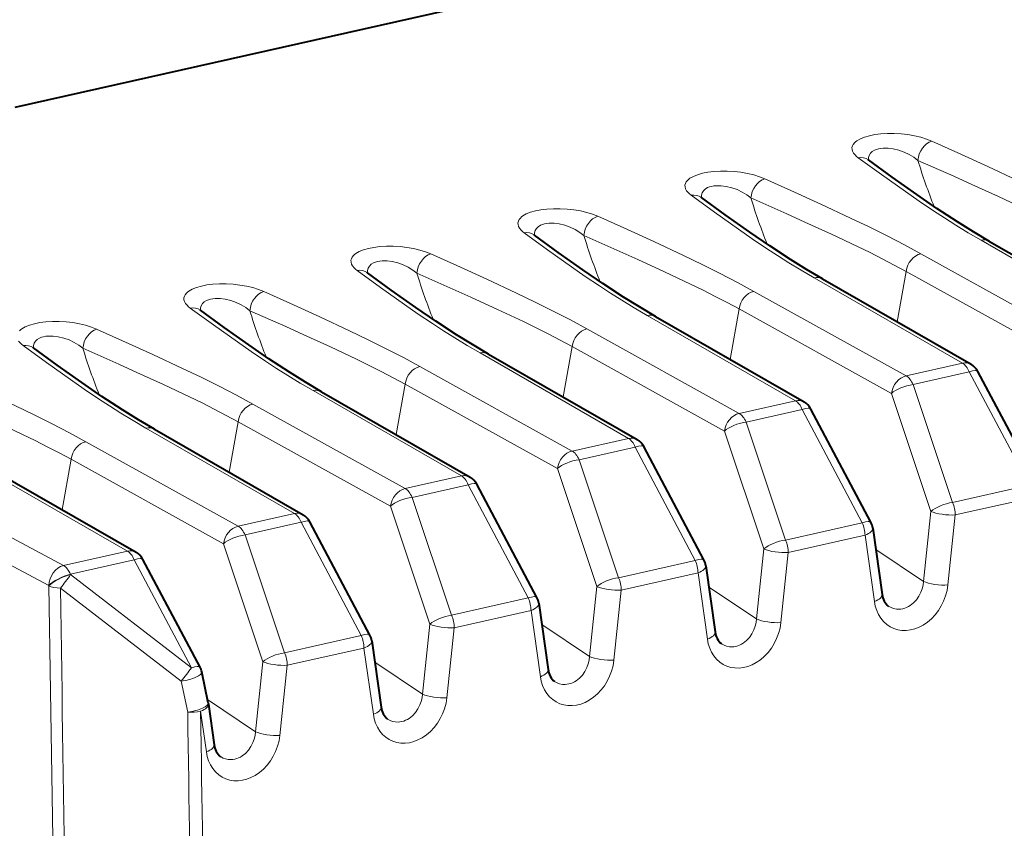
# Model space of a CAD drawing. Extents: x 0 to 420, y 0 to 297.
# Drawn here: x 330 to 341, y 248 to 257 of the extents above; entities that cross this region are included whole.
import ezdxf

# ---------------------------------------------------------------- set-up
doc = ezdxf.new("R2010")
doc.units = 0

msp = doc.modelspace()

# ---------------------------------------------------------------- linework, layer by layer
at = {"color": 7, "lineweight": 40}
for p, q in [((330.012604, 256.215607), (335.446625, 257.438507)), ((339.616364, 255.620743), (339.608246, 255.627396)), ((337.736725, 255.197754), (337.728638, 255.204407)), ((335.857117, 254.77475), (335.848999, 254.781418)), ((340.980011, 254.704346), (342.650848, 253.743607)), ((333.977509, 254.351761), (333.969391, 254.358429)), ((339.100403, 254.281357), (340.77124, 253.320618)), ((332.0979, 253.928772), (332.089783, 253.935425)), ((337.220795, 253.858368), (338.891632, 252.897614)), ((330.218262, 253.505783), (330.210175, 253.512436)), ((335.341156, 253.435364), (337.012024, 252.474625)), ((341.523926, 251.965866), (340.848267, 253.240875)), ((333.461548, 253.012375), (335.132416, 252.051636)), ((339.644318, 251.542877), (338.968658, 252.817886)), ((331.58194, 252.589386), (333.252777, 251.628632)), ((337.764709, 251.119873), (337.08905, 252.394897)), ((329.702332, 252.166397), (331.373169, 251.205643)), ((335.885101, 250.696884), (335.209412, 251.971893)), ((334.005463, 250.273895), (333.329803, 251.548904)), ((339.665619, 251.477356), (339.771301, 250.731796)), ((332.093536, 249.911926), (331.450195, 251.125916)), ((337.786011, 251.054367), (337.891693, 250.308807)), ((335.906372, 250.631378), (336.012085, 249.885803)), ((334.026764, 250.208374), (334.132477, 249.462814)), ((332.185699, 249.51062), (332.112549, 249.85936)), ((332.185699, 249.51062), (332.187988, 249.49765)), ((332.187988, 249.49765), (332.252838, 249.039825))]:
    msp.add_line(p, q, dxfattribs=at)
at = {"color": 7, "lineweight": 18}
for p, q in [((323.602997, 254.773178), (330.557739, 251.056915)), ((340.883209, 254.717346), (342.554047, 253.756592)), ((340.206116, 254.564972), (341.921143, 253.614166)), ((323.435974, 254.547714), (330.390717, 250.831451)), ((340.039124, 254.36673), (339.939056, 253.799133)), ((340.039124, 254.36673), (341.75415, 253.415924)), ((339.003571, 254.294357), (340.674438, 253.333603)), ((338.326508, 254.141983), (340.041534, 253.191177)), ((338.159515, 253.943741), (338.059448, 253.376129)), ((338.159515, 253.943741), (339.874542, 252.992935)), ((337.123962, 253.871368), (338.7948, 252.910614)), ((336.446899, 253.718994), (338.161926, 252.768188)), ((335.244354, 253.448364), (336.915192, 252.487625)), ((336.279907, 253.520752), (336.17984, 252.95314)), ((336.279907, 253.520752), (337.994904, 252.569931)), ((340.674438, 253.333603), (340.041534, 253.191177)), ((334.567291, 253.296005), (336.282288, 252.345184)), ((340.751282, 253.235153), (340.118378, 253.092712)), ((341.426971, 251.960144), (340.751282, 253.235153)), ((333.364746, 253.025375), (335.035583, 252.064636)), ((334.400299, 253.097748), (334.300232, 252.530151)), ((334.400299, 253.097748), (336.115295, 252.146942)), ((340.563599, 251.765839), (340.118378, 253.092712)), ((338.7948, 252.910614), (338.161926, 252.768188)), ((340.319733, 251.666046), (339.874542, 252.992935)), ((332.687683, 252.873001), (334.402679, 251.922195)), ((338.871674, 252.812149), (338.23877, 252.669724)), ((339.547333, 251.53714), (338.871674, 252.812149)), ((332.52066, 252.674759), (332.420593, 252.107147)), ((332.52066, 252.674759), (334.235687, 251.723953)), ((338.68399, 251.34285), (338.23877, 252.669724)), ((331.485107, 252.602386), (333.155975, 251.641632)), ((338.440125, 251.243057), (337.994904, 252.569931)), ((330.808044, 252.450012), (332.523071, 251.499207)), ((336.915192, 252.487625), (336.282288, 252.345184)), ((336.992065, 252.38916), (336.359161, 252.246735)), ((337.667725, 251.114151), (336.992065, 252.38916)), ((330.641052, 252.25177), (330.540985, 251.684158)), ((330.641052, 252.25177), (332.356079, 251.300964)), ((336.804352, 250.919861), (336.359161, 252.246735)), ((329.605499, 252.179382), (331.276367, 251.218643)), ((336.560516, 250.820068), (336.115295, 252.146942)), ((335.035583, 252.064636), (334.402679, 251.922195)), ((335.112457, 251.966171), (334.479553, 251.82373)), ((335.788116, 250.691162), (335.112457, 251.966171)), ((340.563599, 251.765839), (341.426971, 251.960144)), ((334.924744, 250.496857), (334.479553, 251.82373)), ((340.59375, 251.62561), (341.457123, 251.819916)), ((334.680878, 250.397079), (334.235687, 251.723953)), ((333.155975, 251.641632), (332.523071, 251.499207)), ((340.319733, 251.666046), (340.23642, 250.878067)), ((340.59375, 251.62561), (340.510437, 250.837433)), ((333.232849, 251.543182), (332.599945, 251.400742)), ((333.908508, 250.268158), (333.232849, 251.543182)), ((338.68399, 251.34285), (339.547333, 251.53714)), ((333.045135, 250.073868), (332.599945, 251.400742)), ((338.714142, 251.202621), (339.577484, 251.396912)), ((339.577484, 251.396912), (339.683197, 250.651276)), ((332.80127, 249.974091), (332.356079, 251.300964)), ((338.440125, 251.243057), (338.356812, 250.455078)), ((339.699646, 251.237366), (340.23642, 250.878067)), ((331.276367, 251.218643), (330.557739, 251.056915)), ((331.35321, 251.120178), (330.634583, 250.958466)), ((331.996552, 249.906189), (331.35321, 251.120178)), ((336.804352, 250.919861), (337.667725, 251.114151)), ((338.714142, 251.202621), (338.630829, 250.414444)), ((330.634583, 250.958466), (330.636536, 250.954132)), ((331.996552, 249.906189), (330.636536, 250.954132)), ((336.834534, 250.779633), (337.697876, 250.973923)), ((337.697876, 250.973923), (337.803558, 250.228271)), ((330.390717, 250.831451), (330.392639, 250.827133)), ((331.8815, 249.754364), (330.521515, 250.80249)), ((336.560516, 250.820068), (336.477203, 250.032074)), ((337.820007, 250.814377), (338.356812, 250.455078)), ((334.924744, 250.496857), (335.788116, 250.691162)), ((336.834534, 250.779633), (336.751221, 249.991455)), ((334.954895, 250.356628), (335.818268, 250.550934)), ((335.818268, 250.550934), (335.92395, 249.805283)), ((334.680878, 250.397079), (334.597565, 249.609085)), ((334.954895, 250.356628), (334.871582, 249.568451)), ((335.940399, 250.391388), (336.477203, 250.032074)), ((333.045135, 250.073868), (333.908508, 250.268158)), ((333.075287, 249.93364), (333.93866, 250.12793)), ((333.93866, 250.12793), (334.044342, 249.382294)), ((332.80127, 249.974091), (332.717957, 249.186096)), ((333.075287, 249.93364), (332.991974, 249.145462)), ((334.060791, 249.968384), (334.597565, 249.609085)), ((331.954681, 249.405609), (331.8815, 249.754364)), ((332.177979, 249.547546), (332.717957, 249.186096)), ((332.099884, 249.417175), (332.164734, 248.95929))]:
    msp.add_line(p, q, dxfattribs=at)
for points in [[(339.500702, 255.646042), (339.481781, 255.661133), (339.465515, 255.676666), (339.448914, 255.697052), (339.437347, 255.717957), (339.431244, 255.739227), (339.431, 255.760651), (339.435547, 255.778381), (339.444641, 255.795914), (339.458435, 255.813049), (339.471313, 255.825043), (339.486694, 255.836655), (339.524933, 255.858398), (339.571747, 255.877289), (339.62677, 255.893112), (339.689453, 255.905502), (339.757141, 255.913895), (339.830872, 255.918243), (339.905609, 255.918228), (339.983826, 255.913757), (340.059143, 255.905151), (340.134583, 255.892059), (340.204132, 255.875534), (340.269928, 255.855148), (340.327942, 255.832214)], [(340.327942, 255.832214), (340.620544, 255.701202), (340.95929, 255.547028), (341.294891, 255.390198), (341.503693, 255.289566), (341.706573, 255.188583), (341.900055, 255.08847), (342.085754, 254.987976)], [(339.618256, 255.620071), (339.618073, 255.647018), (339.624634, 255.672363), (339.638214, 255.695358), (339.658813, 255.715332), (339.686035, 255.731598), (339.706848, 255.739929), (339.729767, 255.746399), (339.754974, 255.751053), (339.781647, 255.753738), (339.837311, 255.753403), (339.894653, 255.746078), (339.956909, 255.730988), (340.01712, 255.709427), (340.073792, 255.682404), (340.125854, 255.650879), (340.172607, 255.615692)], [(340.883209, 254.717346), (340.739502, 254.801666), (340.598816, 254.887558), (340.472748, 254.967285), (340.348541, 255.048218), (340.188538, 255.15564), (340.031769, 255.263885), (339.762024, 255.455551), (339.500702, 255.646042)], [(340.172607, 255.615677), (340.577515, 255.436386), (340.781433, 255.344833), (341.081238, 255.207748), (341.372925, 255.069977), (341.514038, 255.000977), (341.651947, 254.931519), (341.786804, 254.861206), (341.918762, 254.789719)], [(337.621063, 255.223053), (337.602173, 255.238129), (337.585907, 255.253677), (337.569305, 255.274063), (337.557739, 255.294968), (337.551636, 255.316223), (337.551392, 255.337662), (337.555939, 255.355392), (337.565033, 255.372925), (337.578796, 255.39006), (337.591705, 255.402054), (337.607086, 255.413666), (337.645325, 255.435394), (337.692139, 255.454285), (337.747162, 255.470123), (337.809814, 255.482513), (337.877533, 255.490906), (337.951263, 255.495255), (338.026001, 255.495239), (338.104187, 255.490768), (338.179535, 255.482162), (338.254974, 255.46907), (338.324524, 255.452545), (338.39032, 255.432159), (338.448334, 255.40921)], [(337.738617, 255.197083), (337.738464, 255.22403), (337.745026, 255.249359), (337.758606, 255.272369), (337.779205, 255.292328), (337.806427, 255.308609), (337.82724, 255.31694), (337.850159, 255.32341), (337.875366, 255.328064), (337.902039, 255.33075), (337.957703, 255.330414), (338.015045, 255.32309), (338.077301, 255.307983), (338.137482, 255.286438), (338.194183, 255.259399), (338.246246, 255.227875), (338.292969, 255.192688)], [(338.448334, 255.40921), (338.740936, 255.278198), (339.079681, 255.124023), (339.415283, 254.967209), (339.624054, 254.866562), (339.826965, 254.765594), (340.020447, 254.665466), (340.206116, 254.564972)], [(339.003571, 254.294357), (338.859894, 254.378677), (338.719208, 254.464569), (338.59314, 254.544281), (338.468933, 254.625214), (338.308929, 254.732651), (338.152161, 254.840881), (337.882416, 255.032547), (337.621063, 255.223053)], [(338.292999, 255.192688), (338.697906, 255.013397), (338.901825, 254.921844), (339.20163, 254.78476), (339.493286, 254.646988), (339.63443, 254.577988), (339.772308, 254.50853), (339.907196, 254.438202), (340.039124, 254.36673)], [(335.741455, 254.800049), (335.722534, 254.81514), (335.706299, 254.830688), (335.689697, 254.851074), (335.678131, 254.871979), (335.671997, 254.893234), (335.671783, 254.914673), (335.676331, 254.932404), (335.685394, 254.949921), (335.699188, 254.967072), (335.712067, 254.979065), (335.727478, 254.990662), (335.765686, 255.012405), (335.812531, 255.031296), (335.867554, 255.047119), (335.930206, 255.059509), (335.997925, 255.067902), (336.071625, 255.072266), (336.146393, 255.07225), (336.224579, 255.06778), (336.299927, 255.059174), (336.375366, 255.046082), (336.444885, 255.029556), (336.510681, 255.009171), (336.568726, 254.986221)], [(335.859009, 254.774078), (335.858856, 254.801041), (335.865417, 254.82637), (335.878998, 254.84938), (335.899597, 254.869339), (335.926819, 254.88562), (335.947632, 254.893951), (335.970551, 254.900421), (335.995728, 254.905075), (336.0224, 254.907745), (336.078094, 254.90741), (336.135406, 254.900085), (336.197693, 254.884995), (336.257874, 254.863434), (336.314545, 254.836411), (336.366638, 254.804886), (336.413361, 254.769699)], [(336.568726, 254.986221), (336.861328, 254.855209), (337.200043, 254.701035), (337.535645, 254.54422), (337.744446, 254.443573), (337.947357, 254.342606), (338.140839, 254.242477), (338.326508, 254.141983)], [(337.123962, 253.871368), (336.980255, 253.955688), (336.8396, 254.041565), (336.713501, 254.121292), (336.589325, 254.202225), (336.429321, 254.309662), (336.272552, 254.417892), (336.002808, 254.609558), (335.741455, 254.800049)], [(336.413361, 254.769684), (336.818298, 254.590393), (337.022186, 254.49884), (337.321991, 254.361755), (337.613678, 254.223999), (337.754822, 254.154999), (337.8927, 254.085541), (338.027588, 254.015213), (338.159515, 253.943741)], [(333.861847, 254.37706), (333.842926, 254.392151), (333.82666, 254.407684), (333.810089, 254.42807), (333.798523, 254.448975), (333.792389, 254.470245), (333.792145, 254.491684), (333.796722, 254.509399), (333.805786, 254.526932), (333.81958, 254.544083), (333.832458, 254.556061), (333.84787, 254.567673), (333.886078, 254.589417), (333.932922, 254.608307), (333.987946, 254.62413), (334.050598, 254.63652), (334.118317, 254.644913), (334.192017, 254.649277), (334.266785, 254.649261), (334.344971, 254.644775), (334.420288, 254.636169), (334.495728, 254.623093), (334.565277, 254.606567), (334.631073, 254.586182), (334.689087, 254.563232)], [(334.689087, 254.563232), (334.98172, 254.43222), (335.320435, 254.278046), (335.656036, 254.121216), (335.864838, 254.020584), (336.067719, 253.919617), (336.26123, 253.819489), (336.446899, 253.718994)], [(333.979401, 254.351089), (333.979248, 254.378052), (333.985779, 254.403381), (333.999359, 254.426392), (334.019989, 254.44635), (334.047211, 254.462616), (334.068024, 254.470947), (334.090912, 254.477432), (334.116119, 254.482086), (334.142792, 254.484756), (334.198486, 254.484421), (334.255798, 254.477097), (334.318085, 254.462006), (334.378265, 254.440445), (334.434937, 254.413422), (334.487, 254.381897), (334.533752, 254.34671)], [(335.244354, 253.448364), (335.100647, 253.532684), (334.959961, 253.618576), (334.833893, 253.698303), (334.709717, 253.779236), (334.549713, 253.886673), (334.392944, 253.994904), (334.123169, 254.186569), (333.861847, 254.37706)], [(334.533752, 254.346695), (334.93869, 254.167404), (335.142578, 254.075851), (335.442383, 253.938766), (335.73407, 253.80101), (335.875214, 253.731995), (336.013092, 253.662537), (336.147949, 253.592224), (336.279907, 253.520752)], [(331.982239, 253.954071), (331.963318, 253.969162), (331.947052, 253.984695), (331.930481, 254.005081), (331.918884, 254.025986), (331.912781, 254.047256), (331.912537, 254.068695), (331.917084, 254.086411), (331.926178, 254.103943), (331.939972, 254.121094), (331.95285, 254.133072), (331.968231, 254.144684), (332.00647, 254.166412), (332.053284, 254.185318), (332.108337, 254.201141), (332.17099, 254.213531), (332.238678, 254.221924), (332.312408, 254.226288), (332.387146, 254.226257), (332.465363, 254.221786), (332.54068, 254.213181), (332.616119, 254.200104), (332.685669, 254.183563), (332.751465, 254.163177), (332.809479, 254.140228)], [(332.809479, 254.140228), (333.102112, 254.009216), (333.440826, 253.855057), (333.776428, 253.698227), (333.985229, 253.597595), (334.18811, 253.496613), (334.381622, 253.396484), (334.567291, 253.296005)], [(332.099792, 253.928101), (332.099609, 253.955048), (332.106171, 253.980377), (332.119751, 254.003387), (332.140381, 254.023361), (332.167603, 254.039627), (332.188385, 254.047958), (332.211304, 254.054443), (332.236511, 254.059082), (332.263184, 254.061768), (332.318848, 254.061432), (332.37619, 254.054108), (332.438446, 254.039001), (332.498657, 254.017456), (332.555328, 253.990433), (332.607391, 253.958893), (332.654144, 253.923706)], [(333.364746, 253.025375), (333.221039, 253.109695), (333.080353, 253.195587), (332.954285, 253.275299), (332.830078, 253.356247), (332.670074, 253.463684), (332.513306, 253.571899), (332.243561, 253.76358), (331.982239, 253.954071)], [(332.654144, 253.923706), (333.059082, 253.744415), (333.26297, 253.652863), (333.562775, 253.515778), (333.854462, 253.378021), (333.995605, 253.309006), (334.133484, 253.239548), (334.268341, 253.169235), (334.400299, 253.097748)], [(330.060364, 253.69809), (330.073242, 253.710083), (330.088623, 253.72168), (330.126862, 253.743423), (330.173676, 253.762329), (330.228699, 253.778137), (330.291382, 253.790543), (330.35907, 253.79892), (330.4328, 253.803284), (330.507538, 253.803268), (330.585754, 253.798798), (330.661072, 253.790192), (330.736511, 253.7771), (330.806061, 253.760574), (330.871857, 253.740189), (330.929871, 253.717239)], [(330.929871, 253.717239), (331.222473, 253.586227), (331.561218, 253.432068), (331.89682, 253.275238), (332.105591, 253.174591), (332.308502, 253.073624), (332.501984, 252.973495), (332.687683, 252.873001)], [(330.1026, 253.531067), (330.08371, 253.546173), (330.067444, 253.561707), (330.050842, 253.582092)], [(330.220184, 253.505096), (330.220001, 253.532059), (330.226562, 253.557388), (330.240143, 253.580399), (330.260742, 253.600372), (330.287964, 253.616638), (330.308777, 253.624969), (330.331696, 253.631439), (330.356903, 253.636093), (330.383575, 253.638763), (330.43924, 253.638428), (330.496582, 253.631104), (330.558838, 253.616013), (330.619049, 253.594452), (330.67572, 253.567444), (330.727783, 253.535904), (330.774536, 253.500717)], [(331.485107, 252.602386), (331.341431, 252.686707), (331.200745, 252.772583), (331.074677, 252.85231), (330.95047, 252.933243), (330.790466, 253.04068), (330.633698, 253.148911), (330.363953, 253.340576), (330.1026, 253.531067)], [(330.774536, 253.500702), (331.179443, 253.321426), (331.383362, 253.229858), (331.683167, 253.092789), (331.974823, 252.955017), (332.115967, 252.886017), (332.253845, 252.816559), (332.388733, 252.746231), (332.52066, 252.674759)], [(329.050262, 253.29425), (329.342865, 253.163239), (329.68161, 253.009064), (330.017181, 252.852234), (330.225983, 252.751602), (330.428894, 252.650635), (330.622375, 252.550507), (330.808044, 252.450012)], [(328.894897, 253.077713), (329.299835, 252.898438), (329.503723, 252.80687), (329.803528, 252.6698), (330.095215, 252.532028), (330.236359, 252.463013), (330.374237, 252.393555), (330.509125, 252.323242), (330.641052, 252.25177)], [(339.683197, 250.651276), (339.693268, 250.600052), (339.708771, 250.551086), (339.729675, 250.505127), (339.755798, 250.462936), (339.786926, 250.425262), (339.821625, 250.393616), (339.860229, 250.367493), (339.9021, 250.347382), (339.946625, 250.333603), (339.993073, 250.326355), (340.04126, 250.325729), (340.089844, 250.331711), (340.138092, 250.344086), (340.185303, 250.362457), (340.230896, 250.386429), (340.279449, 250.419434), (340.324677, 250.458191), (340.366028, 250.502045), (340.403015, 250.550262), (340.435242, 250.602142), (340.462341, 250.656982), (340.484009, 250.714081), (340.500488, 250.775314), (340.510437, 250.837433)], [(339.84317, 250.597702), (339.870422, 250.582352), (339.899597, 250.571487), (339.930145, 250.565323), (339.961578, 250.563965), (339.982544, 250.565689), (340.00351, 250.569489), (340.024689, 250.575439), (340.045532, 250.58345), (340.066101, 250.593536), (340.086029, 250.60556), (340.123383, 250.634888), (340.156616, 250.670471), (340.184875, 250.711197), (340.207489, 250.755936), (340.22171, 250.795593), (340.231445, 250.836578), (340.23642, 250.878067)], [(337.963562, 250.174713), (337.990814, 250.159363), (338.019989, 250.148499), (338.050537, 250.142334), (338.08197, 250.140961), (338.102936, 250.1427), (338.123901, 250.146484), (338.145081, 250.152451), (338.165894, 250.160461), (338.186493, 250.170547), (338.206421, 250.182556), (338.243774, 250.211884), (338.276978, 250.247467), (338.305237, 250.288208), (338.327881, 250.332947), (338.342102, 250.372604), (338.351807, 250.413574), (338.356812, 250.455078)], [(337.803558, 250.228271), (337.81366, 250.177063), (337.829163, 250.128098), (337.850037, 250.082138), (337.87619, 250.039948), (337.907318, 250.002258), (337.942017, 249.970612), (337.980621, 249.944504), (338.022491, 249.924377), (338.067017, 249.910614), (338.113464, 249.903366), (338.161652, 249.90274), (338.210236, 249.908722), (338.258453, 249.921082), (338.305695, 249.939468), (338.351257, 249.96344), (338.399841, 249.996429), (338.445068, 250.035202), (338.48642, 250.079056), (338.523407, 250.127274), (338.555634, 250.179153), (338.582733, 250.233994), (338.60437, 250.291077), (338.62088, 250.352325), (338.630829, 250.414444)], [(336.083954, 249.751709), (336.111206, 249.736359), (336.140381, 249.72551), (336.170929, 249.719345), (336.202362, 249.717972), (336.223328, 249.719696), (336.244263, 249.723495), (336.265442, 249.729462), (336.286285, 249.737457), (336.306885, 249.747559), (336.326813, 249.759567), (336.364166, 249.788895), (336.397369, 249.824478), (336.425629, 249.865204), (336.448273, 249.909958), (336.462494, 249.949615), (336.472198, 249.990585), (336.477203, 250.032074)], [(335.92395, 249.805283), (335.934021, 249.754059), (335.949554, 249.705109), (335.970428, 249.659149), (335.996582, 249.616959), (336.02771, 249.579269), (336.062408, 249.547623), (336.100983, 249.521515), (336.142883, 249.501389), (336.187408, 249.48761), (336.233826, 249.480377), (336.282043, 249.479736), (336.330627, 249.485733), (336.378845, 249.498093), (336.426056, 249.516479), (336.471649, 249.540451), (336.520233, 249.573441), (336.56546, 249.612213), (336.606812, 249.656067), (336.643799, 249.704285), (336.676025, 249.756165), (336.703125, 249.811005), (336.724762, 249.868088), (336.741241, 249.929321), (336.751221, 249.991455)], [(334.044342, 249.382294), (334.054413, 249.33107), (334.069916, 249.282104), (334.09082, 249.23616), (334.116943, 249.19397), (334.148071, 249.156281), (334.1828, 249.124634), (334.221375, 249.098511), (334.263275, 249.0784), (334.3078, 249.064621), (334.354218, 249.057388), (334.402405, 249.056747), (334.450989, 249.062744), (334.499237, 249.075104), (334.546448, 249.093475), (334.592041, 249.117462), (334.640594, 249.150452), (334.685852, 249.189209), (334.727203, 249.233063), (334.764191, 249.281281), (334.796417, 249.333176), (334.823517, 249.388), (334.845154, 249.445099), (334.861633, 249.506332), (334.871582, 249.568451)], [(334.204315, 249.32872), (334.231598, 249.31337), (334.260742, 249.302505), (334.291321, 249.296356), (334.322754, 249.294983), (334.343719, 249.296707), (334.364655, 249.300507), (334.385834, 249.306458), (334.406677, 249.314468), (334.427246, 249.324554), (334.447174, 249.336578), (334.484528, 249.365906), (334.517761, 249.401489), (334.546021, 249.442215), (334.568634, 249.486969), (334.582886, 249.526611), (334.59259, 249.567596), (334.597565, 249.609085)], [(332.164734, 248.95929), (332.174805, 248.908081), (332.190308, 248.859116), (332.211212, 248.813171), (332.237335, 248.770966), (332.268463, 248.733292), (332.303162, 248.70163), (332.341766, 248.675522), (332.383636, 248.655411), (332.428162, 248.641632), (332.474609, 248.634399), (332.522797, 248.633759), (332.571381, 248.63974), (332.619629, 248.6521), (332.66684, 248.670486), (332.712433, 248.694458), (332.760986, 248.727448), (332.806213, 248.76622), (332.847565, 248.810074), (332.884583, 248.858292), (332.916779, 248.910172), (332.943878, 248.965012), (332.965546, 249.02211), (332.982025, 249.083344), (332.991974, 249.145462)], [(332.324707, 248.905731), (332.351959, 248.890381), (332.381134, 248.879517), (332.411713, 248.873352), (332.443115, 248.871979), (332.464081, 248.873718), (332.485046, 248.877502), (332.506226, 248.883469), (332.527069, 248.891479), (332.547638, 248.901566), (332.567566, 248.913574), (332.604919, 248.942917), (332.638153, 248.978485), (332.666412, 249.019226), (332.689026, 249.063965), (332.703278, 249.103622), (332.712982, 249.144608), (332.717957, 249.186096)]]:
    msp.add_lwpolyline(points, dxfattribs=at)
at = {"color": 7, "lineweight": 40}
for points in [[(340.980011, 254.704346), (340.797089, 254.812347), (340.618713, 254.923126), (340.386139, 255.07515), (340.159332, 255.230377), (339.883789, 255.425858), (339.616364, 255.620743)], [(339.100403, 254.281357), (338.91748, 254.389359), (338.739105, 254.500137), (338.506531, 254.652161), (338.279694, 254.807373), (338.004181, 255.002869), (337.736725, 255.197754)], [(337.220795, 253.858368), (337.037842, 253.96637), (336.859467, 254.077148), (336.626923, 254.229156), (336.400085, 254.384384), (336.124573, 254.579865), (335.857117, 254.77475)], [(335.341156, 253.435364), (335.158234, 253.543381), (334.979858, 253.654144), (334.747314, 253.806168), (334.520477, 253.961395), (334.244965, 254.156876), (333.977509, 254.351761)], [(333.461548, 253.012375), (333.278625, 253.120377), (333.10025, 253.231155), (332.867676, 253.383179), (332.640869, 253.538391), (332.365356, 253.733887), (332.0979, 253.928772)], [(331.58194, 252.589386), (331.399017, 252.697388), (331.220642, 252.808167), (330.988068, 252.960175), (330.761261, 253.115402), (330.485718, 253.310898), (330.218262, 253.505783)]]:
    msp.add_lwpolyline(points, dxfattribs=at)
at = {"color": 7, "lineweight": 18}
for centre, radius, start, end in [((339.529266, 255.497864), 0.150753, 54.680971, 100.920457), ((337.649658, 255.07486), 0.150753, 54.680971, 100.920457), ((335.77005, 254.651871), 0.150753, 54.680971, 100.920457), ((333.890442, 254.228882), 0.150753, 54.680971, 100.920457), ((332.010834, 253.805878), 0.150753, 54.680971, 100.920457), ((330.131195, 253.382889), 0.150753, 54.680971, 100.920457), ((328.091766, 252.766449), 3.12421, 321.051102, 324.542459), ((329.466858, 251.704819), 3.10399, 321.070312, 324.586924), ((-949.387695, 229.872513), 1281.491166, 0.603424, 0.873363), ((331.983093, 249.974808), 0.569845, 267.143722, 281.828977), ((-949.19812, 229.884247), 1281.446895, 0.603419, 0.873386)]:
    msp.add_arc(centre, radius, start, end, dxfattribs=at)
at = {"color": 7, "lineweight": 40}
for centre, radius, start, end in [((340.671265, 253.146942), 0.200398, 27.951851, 60.066459), ((338.791626, 252.723953), 0.200398, 27.951851, 60.066459), ((336.912018, 252.300964), 0.200398, 27.951851, 60.066459), ((335.03241, 251.87796), 0.200398, 27.951851, 60.066459), ((333.152802, 251.454971), 0.200398, 27.951851, 60.066459), ((339.467529, 251.449219), 0.200078, 8.085811, 27.911833), ((331.273163, 251.031982), 0.200398, 27.951851, 60.066459), ((337.587891, 251.026215), 0.200078, 8.085811, 27.911833), ((335.708282, 250.603226), 0.200078, 8.085811, 27.911833), ((339.961334, 250.745285), 0.189782, 184.060283, 231.315712), ((333.828674, 250.180237), 0.200078, 8.085811, 27.911833), ((338.081726, 250.322296), 0.189782, 184.060283, 231.315712), ((331.916748, 249.818253), 0.200045, 11.857178, 27.917695), ((336.202118, 249.899292), 0.189782, 184.060283, 231.315712), ((334.322479, 249.476303), 0.189782, 184.060283, 231.315712), ((332.442871, 249.053314), 0.189784, 184.060529, 231.315561)]:
    msp.add_arc(centre, radius, start, end, dxfattribs=at)
at = {"color": 7, "lineweight": 18}
for centre, major_axis, ratio, start_param, end_param in [((340.325073, 255.645828), (-0.081329, -0.182724), 0.710342, 3.682543364, 5.176564884), ((341.824158, 256.517609), (-0.777405, 3.454468), 0.516517, 1.717421612, 1.876492579), ((338.445465, 255.222839), (-0.081329, -0.182724), 0.710342, 3.682543364, 5.176564884), ((339.94455, 256.094604), (-0.777405, 3.454468), 0.516517, 1.717421612, 1.876492579), ((336.565826, 254.799835), (-0.081329, -0.182724), 0.710342, 3.682543364, 5.176564884), ((338.064941, 255.671616), (-0.777405, 3.454468), 0.516517, 1.717421612, 1.876492579), ((340.88031, 254.530975), (0.099701, 0.173386), 0.780185, 6.283184214, 6.901195856), ((334.686218, 254.376846), (-0.081329, -0.182724), 0.710342, 3.682543364, 5.176564884), ((340.203247, 254.378601), (-0.096985, -0.174911), 0.771323, 3.74748407, 5.178916188), ((336.185333, 255.248627), (-0.777405, 3.454468), 0.516517, 1.717421612, 1.876492579), ((339.000702, 254.107971), (0.099701, 0.173386), 0.780185, 6.283184214, 6.901195856), ((332.80661, 253.953857), (-0.081329, -0.182724), 0.710342, 3.682543364, 5.176564884), ((338.323639, 253.955612), (-0.096985, -0.174911), 0.771323, 3.74748407, 5.178916188), ((334.305695, 254.825638), (-0.777405, 3.454468), 0.516517, 1.717421612, 1.876492579), ((337.121094, 253.684982), (0.099701, 0.173386), 0.780185, 6.283184214, 6.901195856), ((330.927002, 253.530853), (-0.081329, -0.182724), 0.710342, 3.682543364, 5.176564884), ((336.444031, 253.532623), (-0.096985, -0.174911), 0.771323, 3.74748407, 5.178916188), ((332.426086, 254.402649), (-0.777405, 3.454468), 0.516517, 1.717421612, 1.876492579), ((335.241486, 253.261993), (0.099701, 0.173386), 0.780185, 6.283184214, 6.901195856), ((340.671539, 253.147232), (-0.043915, 0.195114), 0.516517, 5.060715385, 5.846113548), ((340.671539, 253.147232), (0.099701, 0.173386), 0.780185, 6.283184214, 6.901195856), ((334.564392, 253.109619), (-0.096985, -0.174911), 0.771323, 3.74748407, 5.178916188), ((340.671539, 253.147232), (0.176727, 0.093643), 0.243116, 6.2831838, 7.261841563), ((340.038635, 253.004791), (-0.096985, -0.174911), 0.771323, 3.74748407, 5.178916188), ((340.038635, 253.004791), (-0.043915, 0.195114), 0.516517, 5.060715385, 5.846113548), ((333.361847, 252.838989), (0.099701, 0.173386), 0.780185, 6.283184214, 6.901195856), ((340.038635, 253.004791), (-0.189606, -0.063614), 0.338903, 4.168068878, 5.634441038), ((338.791931, 252.724243), (-0.043915, 0.195114), 0.516517, 5.060715385, 5.846113548), ((338.791931, 252.724243), (0.099701, 0.173386), 0.780185, 6.283184214, 6.901195856), ((332.684784, 252.68663), (-0.096985, -0.174911), 0.771323, 3.74748407, 5.178916188), ((338.791931, 252.724243), (0.176727, 0.093643), 0.243116, 6.2831838, 7.261841563), ((338.159027, 252.581802), (-0.096985, -0.174911), 0.771323, 3.74748407, 5.178916188), ((338.159027, 252.581802), (-0.189606, -0.063614), 0.338903, 4.168068878, 5.634441038), ((338.159027, 252.581802), (-0.043915, 0.195114), 0.516517, 5.060715385, 5.846113548), ((331.482239, 252.416), (0.099701, 0.173386), 0.780185, 6.283184214, 6.901195856), ((330.805176, 252.263641), (-0.096985, -0.174911), 0.771323, 3.74748407, 5.178916188), ((336.912323, 252.301239), (-0.043915, 0.195114), 0.516517, 5.060715385, 5.846113548), ((336.912323, 252.301239), (0.099701, 0.173386), 0.780185, 6.283184214, 6.901195856), ((336.279419, 252.158813), (-0.096985, -0.174911), 0.771323, 3.74748407, 5.178916188), ((336.279419, 252.158813), (-0.043915, 0.195114), 0.516517, 5.060715385, 5.846113548), ((336.912323, 252.301239), (0.176727, 0.093643), 0.243116, 6.2831838, 7.261841563), ((336.279419, 252.158813), (-0.189606, -0.063614), 0.338903, 4.168068878, 5.634441038), ((335.032715, 251.87825), (-0.043915, 0.195114), 0.516517, 5.060715385, 5.846113548), ((335.032715, 251.87825), (0.099701, 0.173386), 0.780185, 6.283184214, 6.901195856), ((334.399811, 251.735825), (-0.096985, -0.174911), 0.771323, 3.74748407, 5.178916188), ((334.399811, 251.735825), (-0.043915, 0.195114), 0.516517, 5.060715385, 5.846113548), ((335.032715, 251.87825), (0.176727, 0.093643), 0.243116, 6.2831838, 7.261841563), ((334.399811, 251.735825), (-0.189606, -0.063614), 0.338903, 4.168068878, 5.634441038), ((340.483856, 251.677917), (-0.189606, -0.063614), 0.338903, 4.168068878, 5.634441038), ((340.483856, 251.677917), (0.043915, -0.195114), 0.516517, 1.185530246, 1.919122731), ((333.153076, 251.455261), (-0.043915, 0.195114), 0.516517, 5.060715385, 5.846113548), ((333.153076, 251.455261), (0.099701, 0.173386), 0.780185, 6.283184214, 6.901195856), ((333.153076, 251.455261), (0.176727, 0.093643), 0.243116, 6.2831838, 7.261841563), ((339.46759, 251.449219), (0.176727, 0.093643), 0.243116, 6.2831838, 7.261841563), ((340.483856, 251.677917), (0.198883, -0.020966), 0.247265, 3.768506027, 5.323623505), ((332.520203, 251.312836), (-0.096985, -0.174911), 0.771323, 3.74748407, 5.178916188), ((332.520203, 251.312836), (-0.043915, 0.195114), 0.516517, 5.060715385, 5.846113548), ((339.46759, 251.449219), (0.043915, -0.195114), 0.516517, 1.185530246, 1.919122731), ((339.46759, 251.449219), (0.197998, 0.028122), 0.390138, 5.244372464, 6.283271601), ((332.520203, 251.312836), (-0.189606, -0.063614), 0.338903, 4.168068878, 5.634441038), ((338.604248, 251.254929), (-0.189606, -0.063614), 0.338903, 4.168068878, 5.634441038), ((338.604248, 251.254929), (0.043915, -0.195114), 0.516517, 1.185530246, 1.919122731), ((331.273468, 251.032257), (0.099701, 0.173386), 0.780185, 6.283184214, 6.901195856), ((338.604248, 251.254929), (0.198883, -0.020966), 0.247265, 3.768506027, 5.323623505), ((331.273468, 251.032257), (-0.043915, 0.195114), 0.516517, 5.060715385, 5.846113548), ((331.273468, 251.032257), (0.176727, 0.093643), 0.243116, 6.2831838, 7.261841563), ((337.587982, 251.02623), (0.043915, -0.195114), 0.516517, 1.185530246, 1.919122731), ((337.587982, 251.02623), (0.176727, 0.093643), 0.243116, 6.2831838, 7.261841563), ((330.55484, 250.870544), (-0.094269, -0.176392), 0.762001, 3.735623002, 5.305734096), ((330.55484, 250.870544), (0.043915, -0.195114), 0.516517, 1.919122731, 2.704520894), ((337.587982, 251.02623), (0.197998, 0.028122), 0.390138, 5.244372464, 6.283271601), ((330.55484, 250.870544), (-0.182404, -0.082016), 0.282913, 4.137284789, 5.689091888), ((330.556793, 250.866211), (-0.182404, -0.082016), 0.282913, 4.137284789, 5.689091888), ((336.724609, 250.83194), (-0.189606, -0.063614), 0.338903, 4.168068878, 5.634441038), ((336.724609, 250.83194), (0.043915, -0.195114), 0.516517, 1.185530246, 1.919122731), ((-133.791321, 458.272949), (188.250549, -790.633423), 0.536889, 1.17051273, 1.180359213), ((330.556793, 250.866211), (0.199982, 0.00325), 0.321088, 3.744339422, 4.529737585), ((-133.743256, 458.284424), (188.283295, -790.770996), 0.536889, 1.17069528, 1.180359215), ((336.724609, 250.83194), (0.198883, -0.020966), 0.247265, 3.768506027, 5.323623505), ((340.400543, 250.889923), (0.198883, -0.021088), 0.248037, 3.768654277, 5.323909262), ((335.708374, 250.603241), (0.043915, -0.195114), 0.516517, 1.185530246, 1.919122731), ((335.708374, 250.603241), (0.176727, 0.093643), 0.243116, 6.2831838, 7.261841563), ((339.573273, 250.703766), (0.198029, 0.028015), 0.390927, 5.244441285, 6.28327197), ((335.708374, 250.603241), (0.197998, 0.028122), 0.390138, 5.244372464, 6.283271601), ((334.845001, 250.408951), (-0.189606, -0.063614), 0.338903, 4.168068878, 5.634441038), ((334.845001, 250.408951), (0.043915, -0.195114), 0.516517, 1.185530246, 1.919122731), ((338.520935, 250.466934), (0.198883, -0.021088), 0.248037, 3.768654277, 5.323909262), ((334.845001, 250.408951), (0.198883, -0.020966), 0.247265, 3.768506027, 5.323623505), ((333.828766, 250.180237), (0.043915, -0.195114), 0.516517, 1.185530246, 1.919122731), ((333.828766, 250.180237), (0.176727, 0.093643), 0.243116, 6.2831838, 7.261841563), ((337.693665, 250.280777), (0.198029, 0.028015), 0.390927, 5.244441285, 6.28327197), ((333.828766, 250.180237), (0.197998, 0.028122), 0.390138, 5.244372464, 6.283271601), ((332.965393, 249.985947), (-0.189606, -0.063614), 0.338903, 4.168068878, 5.634441038), ((332.965393, 249.985947), (0.043915, -0.195114), 0.516517, 1.185530246, 1.919122731), ((336.641296, 250.043945), (0.198883, -0.021088), 0.248037, 3.768654277, 5.323909262), ((331.916809, 249.818268), (0.176727, 0.093643), 0.243116, 6.2831838, 7.261841563), ((332.965393, 249.985962), (0.198883, -0.020966), 0.247265, 3.768506027, 5.323623505), ((331.916809, 249.818268), (0.19574, 0.041092), 0.284655, 4.471729348, 6.283185307), ((335.814056, 249.857788), (0.198029, 0.028015), 0.390927, 5.244441285, 6.28327197), ((334.761688, 249.620956), (0.198883, -0.021088), 0.248037, 3.768654277, 5.323909262), ((331.98996, 249.469574), (0.19574, 0.041046), 0.285009, 4.471729702, 6.283185307), ((331.98999, 249.469559), (0.198029, 0.028091), 0.390442, 5.24439893, 6.283271749), ((333.934448, 249.434784), (0.198029, 0.028015), 0.390927, 5.244441285, 6.28327197), ((332.88208, 249.197968), (0.198883, -0.021088), 0.248037, 3.768654277, 5.323909262), ((332.05484, 249.011795), (0.198029, 0.028015), 0.390927, 5.244441284, 6.283271935)]:
    msp.add_ellipse(centre, major_axis=major_axis, ratio=ratio, start_param=start_param, end_param=end_param, dxfattribs=at)

doc.saveas('drawing.dxf')
